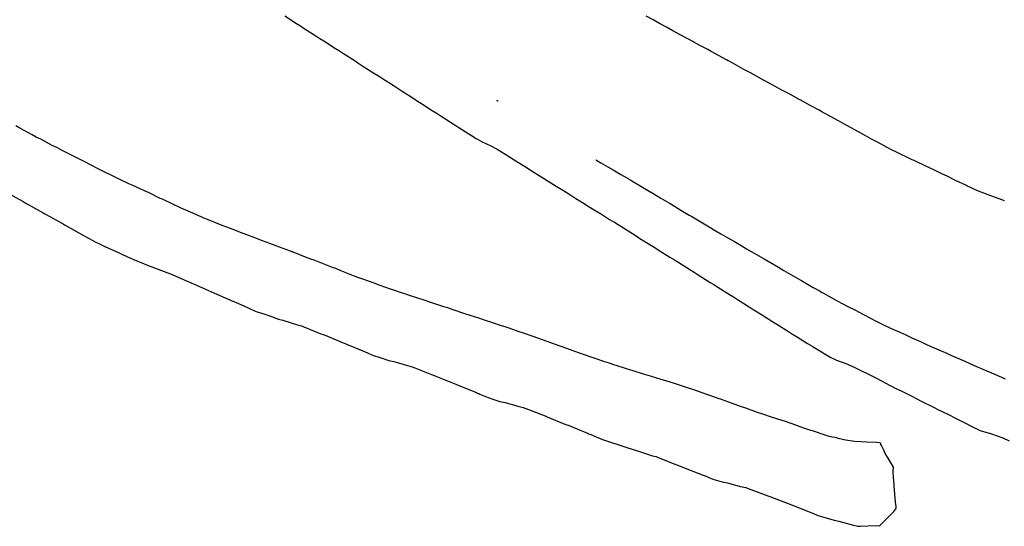
# Model space of a CAD drawing. Extents: x 3 to 227, y 4 to 84.
# Drawn here: x 174 to 201, y 9 to 23 of the extents above; entities that cross this region are included whole.
import ezdxf

# ---------------------------------------------------------------- set-up
doc = ezdxf.new("R2010")
doc.units = 0
doc.layers.add('Nesting_export', color=7, linetype='CONTINUOUS')

msp = doc.modelspace()

# ---------------------------------------------------------------- linework, layer by layer
at = {"layer": 'Nesting_export', "color": 5}
for p, q in [((181.47397, 22.897165), (181.793584, 22.684735)), ((181.793584, 22.684735), (181.901269, 22.61284)), ((191.68072, 22.77973), (191.486364, 22.887674)), ((191.856986, 22.682521), (191.68072, 22.77973)), ((192.051382, 22.574635), (191.856986, 22.682521)), ((181.901269, 22.61284), (182.010361, 22.542975)), ((182.010361, 22.542975), (182.334104, 22.336482)), ((192.225389, 22.479169), (192.051382, 22.574635)), ((192.444946, 22.360744), (192.225389, 22.479169)), ((182.334104, 22.336482), (182.443196, 22.266617)), ((182.443196, 22.266617), (182.552207, 22.196636)), ((182.552207, 22.196636), (182.875833, 21.989967)), ((192.619037, 22.265392), (192.444946, 22.360744)), ((192.779741, 22.178406), (192.619037, 22.265392)), ((192.807545, 22.163579), (192.779741, 22.178406)), ((193.008015, 22.056796), (192.807545, 22.163579)), ((182.875833, 21.989967), (182.984847, 21.919984)), ((182.984847, 21.919984), (183.093855, 21.850005)), ((183.093855, 21.850005), (183.417478, 21.643338)), ((193.189013, 21.959476), (193.008015, 22.056796)), ((193.285411, 21.905402), (193.189013, 21.959476)), ((193.705011, 21.677158), (193.285411, 21.905402)), ((183.417478, 21.643338), (183.526489, 21.573357)), ((183.526489, 21.573357), (183.635503, 21.503374)), ((193.755709, 21.648855), (193.705011, 21.677158)), ((193.797371, 21.625076), (193.755709, 21.648855)), ((194.191767, 21.408947), (193.797371, 21.625076)), ((183.635503, 21.503374), (183.959129, 21.296704)), ((183.959129, 21.296704), (184.06814, 21.226724)), ((194.285333, 21.357616), (194.191767, 21.408947)), ((194.321981, 21.337626), (194.285333, 21.357616)), ((194.373533, 21.309846), (194.321981, 21.337626)), ((194.734365, 21.114551), (194.373533, 21.309846)), ((184.06814, 21.226724), (184.177151, 21.156743)), ((184.177151, 21.156743), (184.500714, 20.949988)), ((194.890963, 21.030291), (194.734365, 21.114551)), ((195.092509, 20.921644), (194.890963, 21.030291)), ((184.500714, 20.949988), (184.609725, 20.880008)), ((184.609725, 20.880008), (184.718739, 20.810025)), ((184.718739, 20.810025), (185.042298, 20.603273)), ((195.228302, 20.848032), (195.092509, 20.921644)), ((195.460123, 20.723225), (195.228302, 20.848032)), ((185.042298, 20.603273), (185.151313, 20.53329)), ((185.151313, 20.53329), (185.262207, 20.461741)), ((195.739292, 20.57021), (195.460123, 20.723225)), ((195.74637, 20.566146), (195.739292, 20.57021)), ((196.026873, 20.412677), (195.74637, 20.566146)), ((185.262207, 20.461741), (185.284503, 20.447522)), ((185.284503, 20.447522), (185.554607, 20.272924)), ((185.554607, 20.272924), (185.691487, 20.184546)), ((196.273023, 20.278419), (196.026873, 20.412677)), ((196.348459, 20.237808), (196.273023, 20.278419)), ((196.594729, 20.103724), (196.348459, 20.237808)), ((185.691487, 20.184546), (185.779073, 20.128738)), ((185.779073, 20.128738), (186.16755, 19.879925)), ((196.80981, 19.985833), (196.594729, 20.103724)), ((196.946508, 19.911248), (196.80981, 19.985833)), ((174.126943, 19.786219), (174.017239, 19.845825)), ((174.471897, 19.596933), (174.126943, 19.786219)), ((186.16755, 19.879925), (186.233256, 19.838089)), ((186.233256, 19.838089), (186.295273, 19.79882)), ((186.295273, 19.79882), (186.741893, 19.51399)), ((197.161615, 19.793383), (196.946508, 19.911248)), ((197.44745, 19.636291), (197.161615, 19.793383)), ((174.58162, 19.537357), (174.471897, 19.596933)), ((174.708012, 19.473408), (174.58162, 19.537357)), ((175.027587, 19.306071), (174.708012, 19.473408)), ((186.741893, 19.51399), (186.77571, 19.492617)), ((186.77571, 19.492617), (186.80736, 19.476833)), ((186.80736, 19.476833), (186.940231, 19.407058)), ((186.940231, 19.407058), (187.178734, 19.289713)), ((197.535695, 19.587801), (197.44745, 19.636291)), ((197.536348, 19.587442), (197.535695, 19.587801)), ((197.727884, 19.482147), (197.536348, 19.587442)), ((197.891219, 19.392987), (197.727884, 19.482147)), ((198.161545, 19.245694), (197.891219, 19.392987)), ((175.154164, 19.242422), (175.027587, 19.306071)), ((175.30538, 19.166748), (175.154164, 19.242422)), ((175.578396, 19.02796), (175.30538, 19.166748)), ((187.178734, 19.289713), (187.353985, 19.198624)), ((187.353985, 19.198624), (187.592128, 19.051157)), ((198.295377, 19.172673), (198.161545, 19.245694)), ((198.401425, 19.122544), (198.295377, 19.172673)), ((198.85716, 18.908936), (198.401425, 19.122544)), ((175.729719, 18.952469), (175.578396, 19.02796)), ((175.907036, 18.859355), (175.729719, 18.952469)), ((176.12205, 18.745843), (175.907036, 18.859355)), ((187.592128, 19.051157), (187.651388, 19.014707)), ((187.651388, 19.014707), (187.901752, 18.859468)), ((187.901752, 18.859468), (188.155922, 18.699778)), ((198.88541, 18.895603), (198.85716, 18.908936)), ((198.905542, 18.885897), (198.88541, 18.895603)), ((199.023851, 18.830506), (198.905542, 18.885897)), ((199.333406, 18.686672), (199.023851, 18.830506)), ((176.299404, 18.65279), (176.12205, 18.745843)), ((176.522407, 18.544304), (176.299404, 18.65279)), ((188.155922, 18.699778), (188.192356, 18.677014)), ((188.192356, 18.677014), (188.4465, 18.517299)), ((199.4767, 18.620348), (199.333406, 18.686672)), ((199.676054, 18.521734), (199.4767, 18.620348)), ((176.656415, 18.478726), (176.522407, 18.544304)), ((176.879533, 18.370418), (176.656415, 18.478726)), ((177.150375, 18.245508), (176.879533, 18.370418)), ((188.4465, 18.517299), (188.668997, 18.378136)), ((188.668997, 18.378136), (188.769484, 18.31533)), ((188.769484, 18.31533), (188.991978, 18.176169)), ((199.819947, 18.450524), (199.676054, 18.521734)), ((200.059071, 18.332269), (199.819947, 18.450524)), ((200.339204, 18.201867), (200.059071, 18.332269)), ((173.713821, 18.027719), (174.21641, 17.750564)), ((177.240316, 18.204462), (177.150375, 18.245508)), ((177.467093, 18.100373), (177.240316, 18.204462)), ((177.582891, 18.047226), (177.467093, 18.100373)), ((177.707881, 17.989973), (177.582891, 18.047226)), ((188.991978, 18.176169), (189.189523, 18.053244)), ((189.189523, 18.053244), (189.34093, 17.959446)), ((200.370301, 18.187499), (200.339204, 18.201867)), ((200.650531, 18.057244), (200.370301, 18.187499)), ((200.96356, 17.937458), (200.650531, 18.057244)), ((174.21641, 17.750564), (174.244571, 17.735219)), ((174.244571, 17.735219), (174.280329, 17.71529)), ((178.021463, 17.839437), (177.707881, 17.989973)), ((178.051651, 17.825341), (178.021463, 17.839437)), ((178.099472, 17.80283), (178.051651, 17.825341)), ((178.370311, 17.674379), (178.099472, 17.80283)), ((189.34093, 17.959446), (189.538501, 17.836546)), ((189.538501, 17.836546), (189.715757, 17.726273)), ((201.016939, 17.917303), (200.96356, 17.937458)), ((201.031883, 17.911678), (201.016939, 17.917303)), ((201.269003, 17.821066), (201.031883, 17.911678)), ((201.414734, 17.766716), (201.269003, 17.821066)), ((174.280329, 17.71529), (174.770644, 17.442451)), ((178.557694, 17.586398), (178.370311, 17.674379)), ((178.635884, 17.549764), (178.557694, 17.586398)), ((178.713391, 17.517044), (178.635884, 17.549764)), ((179.153374, 17.324758), (178.713391, 17.517044)), ((189.715757, 17.726273), (189.907788, 17.607226)), ((189.907788, 17.607226), (190.085062, 17.496984)), ((190.085062, 17.496984), (190.24562, 17.396992)), ((174.770644, 17.442451), (174.806401, 17.422522)), ((174.806401, 17.422522), (174.859335, 17.393052)), ((174.859335, 17.393052), (175.313684, 17.140185)), ((179.230991, 17.292219), (179.153374, 17.324758)), ((179.328123, 17.254084), (179.230991, 17.292219)), ((179.737929, 17.087651), (179.328123, 17.254084)), ((190.24562, 17.396992), (190.470666, 17.256829)), ((190.470666, 17.256829), (190.631222, 17.15684)), ((175.313684, 17.140185), (175.332332, 17.129757)), ((175.332332, 17.129757), (175.368195, 17.109764)), ((175.368195, 17.109764), (175.402771, 17.090548)), ((175.402771, 17.090548), (175.912458, 16.804371)), ((179.835223, 17.04979), (179.737929, 17.087651)), ((179.966694, 17.000411), (179.835223, 17.04979)), ((180.313351, 16.865636), (179.966694, 17.000411)), ((190.631222, 17.15684), (190.777866, 17.065238)), ((190.777866, 17.065238), (191.030114, 16.9074)), ((175.912458, 16.804371), (175.928931, 16.795255)), ((175.928931, 16.795255), (175.944864, 16.786876)), ((175.944864, 16.786876), (176.220111, 16.638212)), ((180.445187, 16.81686), (180.313351, 16.865636)), ((180.64441, 16.742118), (180.445187, 16.81686)), ((180.856813, 16.660148), (180.64441, 16.742118)), ((181.056736, 16.586558), (180.856813, 16.660148)), ((191.030114, 16.9074), (191.176758, 16.815798)), ((191.176758, 16.815798), (191.311834, 16.731426)), ((191.311834, 16.731426), (191.587214, 16.559131)), ((176.220111, 16.638212), (176.371746, 16.56414)), ((176.371746, 16.56414), (176.501435, 16.500261)), ((176.501435, 16.500261), (176.793829, 16.367278)), ((181.322957, 16.486942), (181.056736, 16.586558)), ((181.631398, 16.372994), (181.322957, 16.486942)), ((181.663912, 16.360049), (181.631398, 16.372994)), ((191.587214, 16.559131), (191.722294, 16.474757)), ((191.722294, 16.474757), (191.847433, 16.396652)), ((191.847433, 16.396652), (192.142725, 16.211882)), ((176.793829, 16.367278), (176.797863, 16.365256)), ((176.797863, 16.365256), (177.08967, 16.231321)), ((177.08967, 16.231321), (177.263744, 16.158088)), ((177.263744, 16.158088), (177.512245, 16.049544)), ((181.669343, 16.358008), (181.663912, 16.360049)), ((181.680314, 16.35386), (181.669343, 16.358008)), ((182.041252, 16.214662), (181.680314, 16.35386)), ((182.196387, 16.156154), (182.041252, 16.214662)), ((182.280136, 16.126465), (182.196387, 16.156154)), ((182.373249, 16.09125), (182.280136, 16.126465)), ((192.142725, 16.211882), (192.267867, 16.133775)), ((192.267867, 16.133775), (192.384282, 16.06105)), ((177.512245, 16.049544), (177.685805, 15.975467)), ((177.685805, 15.975467), (177.790427, 15.943279)), ((177.790427, 15.943279), (178.197459, 15.785194)), ((182.795961, 15.927037), (182.373249, 16.09125)), ((182.889199, 15.892036), (182.795961, 15.927037)), ((183.006853, 15.845473), (182.889199, 15.892036)), ((183.376386, 15.697186), (183.006853, 15.845473)), ((192.384282, 16.06105), (192.696746, 15.86511)), ((192.696746, 15.86511), (192.813161, 15.792386)), ((178.197459, 15.785194), (178.300207, 15.749892)), ((178.300207, 15.749892), (178.366251, 15.722565)), ((178.366251, 15.722565), (178.827608, 15.516928)), ((183.494131, 15.650774), (183.376386, 15.697186)), ((183.661288, 15.591069), (183.494131, 15.650774)), ((183.942962, 15.487525), (183.661288, 15.591069)), ((192.813161, 15.792386), (192.899482, 15.738274)), ((192.899482, 15.738274), (193.260155, 15.512195)), ((178.827608, 15.516928), (178.893418, 15.489206)), ((178.893418, 15.489206), (178.944781, 15.467936)), ((178.944781, 15.467936), (179.435167, 15.24962)), ((184.110575, 15.428582), (183.942962, 15.487525)), ((184.403238, 15.326826), (184.110575, 15.428582)), ((184.438182, 15.314474), (184.403238, 15.326826)), ((184.73187, 15.214431), (184.438182, 15.314474)), ((193.260155, 15.512195), (193.358153, 15.450562)), ((193.358153, 15.450562), (193.467809, 15.381508)), ((193.467809, 15.381508), (193.793305, 15.177534)), ((179.435167, 15.24962), (179.486366, 15.228078)), ((179.486366, 15.228078), (179.525589, 15.212485)), ((179.525589, 15.212485), (180.052373, 14.981611)), ((184.799673, 15.192552), (184.73187, 15.214431)), ((184.867476, 15.170673), (184.799673, 15.192552)), ((185.209124, 15.058871), (184.867476, 15.170673)), ((185.275606, 15.037172), (185.209124, 15.058871)), ((185.359044, 15.01002), (185.275606, 15.037172)), ((185.466129, 14.974614), (185.359044, 15.01002)), ((193.793305, 15.177534), (193.902961, 15.10848)), ((193.902961, 15.10848), (194.012516, 15.039281)), ((194.012516, 15.039281), (194.337753, 14.834928)), ((180.052373, 14.981611), (180.081014, 14.969767)), ((180.081014, 14.969767), (180.125335, 14.95081)), ((180.125335, 14.95081), (180.336606, 14.861311)), ((180.336606, 14.861311), (180.634779, 14.72461)), ((185.877736, 14.838709), (185.466129, 14.974614)), ((185.984807, 14.803272), (185.877736, 14.838709)), ((186.131886, 14.754692), (185.984807, 14.803272)), ((186.46215, 14.642891), (186.131886, 14.754692)), ((194.337753, 14.834928), (194.447289, 14.765701)), ((194.447289, 14.765701), (194.556743, 14.696357)), ((180.634779, 14.72461), (180.654878, 14.717468)), ((180.654878, 14.717468), (180.674979, 14.710323)), ((180.674979, 14.710323), (180.949397, 14.618761)), ((180.949397, 14.618761), (181.02453, 14.59217)), ((181.02453, 14.59217), (181.297085, 14.497529)), ((181.297085, 14.497529), (181.414563, 14.469997)), ((181.414563, 14.469997), (181.818433, 14.339952)), ((186.609504, 14.594764), (186.46215, 14.642891)), ((186.844556, 14.517145), (186.609504, 14.594764)), ((186.999683, 14.464756), (186.844556, 14.517145)), ((187.235469, 14.388359), (186.999683, 14.464756)), ((194.556743, 14.696357), (194.881738, 14.491657)), ((194.881738, 14.491657), (194.991193, 14.422313)), ((181.818433, 14.339952), (181.933007, 14.307608)), ((181.933007, 14.307608), (181.998527, 14.283646)), ((181.998527, 14.283646), (182.472261, 14.090046)), ((187.44571, 14.319692), (187.235469, 14.388359)), ((187.607144, 14.267984), (187.44571, 14.319692)), ((187.815326, 14.198418), (187.607144, 14.267984)), ((187.862176, 14.183167), (187.815326, 14.198418)), ((194.991193, 14.422313), (195.100909, 14.353346)), ((195.100909, 14.353346), (195.427677, 14.151194)), ((182.472261, 14.090046), (182.53738, 14.06542)), ((182.53738, 14.06542), (182.585605, 14.047238)), ((182.585605, 14.047238), (183.090854, 13.836969)), ((187.940997, 14.155793), (187.862176, 14.183167)), ((188.08367, 14.105299), (187.940997, 14.155793)), ((188.351791, 14.011475), (188.08367, 14.105299)), ((188.48194, 13.966478), (188.351791, 14.011475)), ((188.611484, 13.921846), (188.48194, 13.966478)), ((188.970925, 13.792382), (188.611484, 13.921846)), ((195.427677, 14.151194), (195.537393, 14.082227)), ((195.537393, 14.082227), (195.645222, 14.015433)), ((195.645222, 14.015433), (195.651302, 14.011633)), ((195.651302, 14.011633), (195.957801, 13.82242)), ((183.090854, 13.836969), (183.138857, 13.818427)), ((183.138857, 13.818427), (183.181544, 13.80165)), ((183.181544, 13.80165), (183.63505, 13.615292)), ((189.100837, 13.748352), (188.970925, 13.792382)), ((189.283225, 13.683592), (189.100837, 13.748352)), ((189.535292, 13.591602), (189.283225, 13.683592)), ((195.957801, 13.82242), (196.08478, 13.743852)), ((196.08478, 13.743852), (196.161404, 13.698332)), ((196.161404, 13.698332), (196.604592, 13.433861)), ((183.63505, 13.615292), (183.711908, 13.580862)), ((183.711908, 13.580862), (183.739397, 13.569878)), ((183.739397, 13.569878), (183.765863, 13.559017)), ((183.765863, 13.559017), (183.922764, 13.491078)), ((183.922764, 13.491078), (184.087992, 13.437695)), ((184.087992, 13.437695), (184.356857, 13.349371)), ((189.718118, 13.527562), (189.535292, 13.591602)), ((190.019412, 13.423885), (189.718118, 13.527562)), ((190.038232, 13.417267), (190.019412, 13.423885)), ((190.34066, 13.315468), (190.038232, 13.417267)), ((196.604592, 13.433861), (196.638093, 13.413997)), ((196.638093, 13.413997), (196.668505, 13.401395)), ((196.668505, 13.401395), (196.755964, 13.362648)), ((184.356857, 13.349371), (184.494144, 13.319326)), ((184.494144, 13.319326), (184.865973, 13.20688)), ((184.865973, 13.20688), (184.999618, 13.170792)), ((184.999618, 13.170792), (185.070882, 13.145547)), ((185.070882, 13.145547), (185.537115, 12.961121)), ((190.463103, 13.275327), (190.34066, 13.315468)), ((190.534376, 13.252097), (190.463103, 13.275327)), ((190.886475, 13.136085), (190.534376, 13.252097)), ((190.968834, 13.112716), (190.886475, 13.136085)), ((191.095165, 13.073855), (190.968834, 13.112716)), ((196.755964, 13.362648), (197.018318, 13.262524)), ((197.018318, 13.262524), (197.247422, 13.164664)), ((197.247422, 13.164664), (197.48861, 13.044926)), ((185.537115, 12.961121), (185.607924, 12.935121)), ((185.607924, 12.935121), (185.658836, 12.916101)), ((185.658836, 12.916101), (186.160029, 12.709706)), ((191.127477, 13.063669), (191.095165, 13.073855)), ((191.413384, 12.974225), (191.127477, 13.063669)), ((191.600978, 12.91655), (191.413384, 12.974225)), ((191.783689, 12.861776), (191.600978, 12.91655)), ((192.053646, 12.780512), (191.783689, 12.861776)), ((197.48861, 13.044926), (197.587447, 12.994656)), ((197.587447, 12.994656), (197.82819, 12.874279)), ((197.82819, 12.874279), (198.006776, 12.783321)), ((186.160029, 12.709706), (186.210722, 12.690323)), ((186.210722, 12.690323), (186.245184, 12.677479)), ((186.245184, 12.677479), (186.780911, 12.459302)), ((192.236417, 12.725837), (192.053646, 12.780512)), ((192.521405, 12.629545), (192.236417, 12.725837)), ((192.57479, 12.611421), (192.521405, 12.629545)), ((192.85997, 12.515433), (192.57479, 12.611421)), ((198.006776, 12.783321), (198.226772, 12.669661)), ((198.226772, 12.669661), (198.405191, 12.578474)), ((198.405191, 12.578474), (198.547751, 12.507289)), ((186.780911, 12.459302), (186.814069, 12.446421)), ((186.814069, 12.446421), (186.850834, 12.431364)), ((186.850834, 12.431364), (186.878879, 12.420292)), ((186.878879, 12.420292), (187.101282, 12.323581)), ((187.101282, 12.323581), (187.263942, 12.270668)), ((193.030776, 12.455371), (192.85997, 12.515433)), ((193.190954, 12.399547), (193.030776, 12.455371)), ((193.429994, 12.314627), (193.190954, 12.399547)), ((193.479151, 12.297778), (193.429994, 12.314627)), ((193.570251, 12.265632), (193.479151, 12.297778)), ((198.547751, 12.507289), (198.841955, 12.357194)), ((198.841955, 12.357194), (198.984351, 12.285779)), ((198.984351, 12.285779), (199.083669, 12.237022)), ((187.263942, 12.270668), (187.426605, 12.217753)), ((187.426605, 12.217753), (187.577101, 12.187194)), ((187.577101, 12.187194), (187.929026, 12.08657)), ((187.929026, 12.08657), (188.075236, 12.048902)), ((188.075236, 12.048902), (188.149602, 12.022569)), ((188.149602, 12.022569), (188.609984, 11.840916)), ((193.770066, 12.193685), (193.570251, 12.265632)), ((193.953978, 12.127927), (193.770066, 12.193685)), ((194.097003, 12.077921), (193.953978, 12.127927)), ((194.247631, 12.025716), (194.097003, 12.077921)), ((194.566469, 11.913983), (194.247631, 12.025716)), ((199.083669, 12.237022), (199.463437, 12.047265)), ((199.463437, 12.047265), (199.565733, 11.996265)), ((188.609984, 11.840916), (188.68386, 11.813765)), ((188.68386, 11.813765), (188.736555, 11.793916)), ((188.736555, 11.793916), (189.233704, 11.588379)), ((194.717192, 11.861928), (194.566469, 11.913983)), ((194.929174, 11.792091), (194.717192, 11.861928)), ((195.131158, 11.725337), (194.929174, 11.792091)), ((199.565733, 11.996265), (199.707044, 11.926163)), ((199.707044, 11.926163), (199.85807, 11.852613)), ((199.85807, 11.852613), (200.038468, 11.759019)), ((200.038468, 11.759019), (200.145856, 11.704949)), ((189.233704, 11.588379), (189.286165, 11.568136)), ((189.286165, 11.568136), (189.322949, 11.554509)), ((189.322949, 11.554509), (189.857146, 11.33526)), ((195.343196, 11.655594), (195.131158, 11.725337)), ((195.631852, 11.556647), (195.343196, 11.655594)), ((195.752372, 11.515565), (195.631852, 11.556647)), ((195.965316, 11.442815), (195.752372, 11.515565)), ((200.145856, 11.704949), (200.218532, 11.668364)), ((200.218532, 11.668364), (200.600739, 11.471092)), ((200.600739, 11.471092), (200.663234, 11.44378)), ((189.857146, 11.33526), (189.888755, 11.322985)), ((189.888755, 11.322985), (189.928671, 11.306685)), ((189.928671, 11.306685), (190.033442, 11.265095)), ((190.033442, 11.265095), (190.271095, 11.161325)), ((196.044899, 11.414982), (195.965316, 11.442815)), ((196.095548, 11.397356), (196.044899, 11.414982)), ((196.498859, 11.261633), (196.095548, 11.397356)), ((196.59022, 11.234644), (196.498859, 11.261633)), ((196.767687, 11.203414), (196.59022, 11.234644)), ((196.804783, 11.193637), (196.767687, 11.203414)), ((197.005322, 11.146948), (196.804783, 11.193637)), ((200.663234, 11.44378), (200.727241, 11.415459)), ((200.727241, 11.415459), (201.021993, 11.324256)), ((201.021993, 11.324256), (201.052351, 11.315301)), ((201.052351, 11.315301), (201.363291, 11.204539)), ((201.363291, 11.204539), (201.542464, 11.124551)), ((190.271095, 11.161325), (190.384233, 11.124574)), ((190.384233, 11.124574), (190.497369, 11.087825)), ((190.497369, 11.087825), (190.698029, 11.024482)), ((190.698029, 11.024482), (190.924133, 10.947166)), ((190.924133, 10.947166), (191.123233, 10.881246)), ((197.265033, 11.109175), (197.005322, 11.146948)), ((197.59365, 11.089587), (197.265033, 11.109175)), ((197.874646, 11.074313), (197.59365, 11.089587)), ((197.951103, 11.067444), (197.874646, 11.074313)), ((197.984137, 11.05711), (197.951103, 11.067444)), ((197.988958, 11.027831), (197.984137, 11.05711)), ((198.008794, 10.993364), (197.988958, 11.027831)), ((198.070081, 10.866786), (198.008794, 10.993364)), ((191.123233, 10.881246), (191.219873, 10.858983)), ((191.219873, 10.858983), (191.662406, 10.713428)), ((191.662406, 10.713428), (191.756588, 10.687085)), ((191.756588, 10.687085), (191.812618, 10.667738)), ((191.812618, 10.667738), (192.308525, 10.470193)), ((198.107074, 10.771543), (198.070081, 10.866786)), ((198.18842, 10.641199), (198.107074, 10.771543)), ((198.333138, 10.391721), (198.18842, 10.641199)), ((192.308525, 10.470193), (192.364135, 10.45015)), ((192.364135, 10.45015), (192.401528, 10.436981)), ((192.401528, 10.436981), (192.938602, 10.223309)), ((198.327305, 10.296778), (198.333138, 10.391721)), ((192.938602, 10.223309), (192.970595, 10.21142)), ((192.970595, 10.21142), (193.010683, 10.195718)), ((193.010683, 10.195718), (193.118356, 10.154766)), ((193.118356, 10.154766), (193.333061, 10.064143)), ((198.338187, 10.095383), (198.327305, 10.296778)), ((198.342203, 10.041658), (198.338187, 10.095383)), ((193.333061, 10.064143), (193.459199, 10.025275)), ((193.459199, 10.025275), (193.585342, 9.986403)), ((193.585342, 9.986403), (193.73941, 9.958267)), ((193.73941, 9.958267), (194.09156, 9.865022)), ((194.09156, 9.865022), (194.241005, 9.829218)), ((194.241005, 9.829218), (194.313492, 9.805461)), ((198.355998, 9.876412), (198.342203, 10.041658)), ((198.390991, 9.418618), (198.355998, 9.876412)), ((194.313492, 9.805461), (194.784463, 9.629774)), ((194.784463, 9.629774), (194.856364, 9.605052)), ((194.856364, 9.605052), (194.906203, 9.58738)), ((194.906203, 9.58738), (195.414399, 9.38633)), ((195.414399, 9.38633), (195.463982, 9.368235)), ((195.463982, 9.368235), (195.5072, 9.352168)), ((195.5072, 9.352168), (195.979868, 9.167856)), ((198.407012, 9.31975), (198.390991, 9.418618)), ((198.411332, 9.277548), (198.407012, 9.31975)), ((198.409711, 9.262456), (198.411332, 9.277548)), ((195.979868, 9.167856), (196.042068, 9.141035)), ((196.042068, 9.141035), (196.070836, 9.130144)), ((196.070836, 9.130144), (196.098232, 9.119464)), ((196.098232, 9.119464), (196.238351, 9.061446)), ((196.238351, 9.061446), (196.408518, 9.01097)), ((196.408518, 9.01097), (196.696929, 8.923942)), ((198.163917, 8.985368), (198.345219, 9.167966)), ((198.345219, 9.167966), (198.401106, 9.241197)), ((198.401106, 9.241197), (198.408573, 9.251112)), ((198.408573, 9.251112), (198.409711, 9.262456)), ((196.696929, 8.923942), (196.821017, 8.900489)), ((196.821017, 8.900489), (197.227104, 8.787891)), ((197.227104, 8.787891), (197.347661, 8.758579)), ((197.347661, 8.758579), (197.410928, 8.761617)), ((197.410129, 8.760294), (197.847382, 8.779874)), ((197.847382, 8.779874), (197.952658, 8.775692)), ((197.952658, 8.775692), (198.163917, 8.985368))]:
    msp.add_line(p, q, dxfattribs=at)
at = {"layer": 'Nesting_export', "color": 1}
for p, q in [((187.333617, 20.560808), (187.354493, 20.548006)), ((187.354493, 20.548006), (187.382868, 20.530418)), ((190.087616, 18.908722), (190.227142, 18.826669)), ((190.227142, 18.826669), (190.425823, 18.710345)), ((190.425823, 18.710345), (190.566064, 18.62801)), ((190.566064, 18.62801), (190.783329, 18.500823)), ((190.783329, 18.500823), (191.029124, 18.357357)), ((191.029124, 18.357357), (191.087438, 18.323069)), ((191.087438, 18.323069), (191.339985, 18.175638)), ((191.339985, 18.175638), (191.615367, 18.011464)), ((191.615367, 18.011464), (191.617664, 18.010133)), ((191.617664, 18.010133), (191.892911, 17.845623)), ((191.892911, 17.845623), (192.1456, 17.694869)), ((192.1456, 17.694869), (192.193852, 17.666249)), ((192.193852, 17.666249), (192.446178, 17.515318)), ((192.446178, 17.515318), (192.679345, 17.376167)), ((192.679345, 17.376167), (192.766198, 17.32465)), ((192.766198, 17.32465), (192.999218, 17.18543)), ((192.999218, 17.18543), (193.323884, 16.995139)), ((193.323884, 16.995139), (193.334622, 16.98896)), ((193.334622, 16.98896), (193.334926, 16.988718)), ((193.334926, 16.988718), (193.555048, 16.858984)), ((193.555048, 16.858984), (193.750321, 16.743914)), ((193.750321, 16.743914), (193.932279, 16.639781)), ((193.932279, 16.639781), (194.112021, 16.534224)), ((194.112021, 16.534224), (194.265852, 16.443725)), ((194.265852, 16.443725), (194.53911, 16.287087)), ((194.53911, 16.287087), (194.66954, 16.210416)), ((194.66954, 16.210416), (194.751538, 16.162491)), ((194.751538, 16.162491), (195.152213, 15.934191)), ((195.152213, 15.934191), (195.228688, 15.889248)), ((195.228688, 15.889248), (195.302264, 15.845462)), ((195.302264, 15.845462), (195.749652, 15.583797)), ((195.749652, 15.583797), (195.784557, 15.562956)), ((195.784557, 15.562956), (195.816608, 15.54453)), ((195.816608, 15.54453), (196.11506, 15.374107)), ((196.11506, 15.374107), (196.303272, 15.266956)), ((196.303272, 15.266956), (196.344798, 15.243142)), ((196.344798, 15.243142), (196.397241, 15.214357)), ((196.397241, 15.214357), (196.779467, 15.002972)), ((196.779467, 15.002972), (196.910437, 14.931039)), ((196.910437, 14.931039), (197.075181, 14.846486)), ((197.075181, 14.846486), (197.28011, 14.739825)), ((197.28011, 14.739825), (197.486958, 14.634408)), ((197.486958, 14.634408), (197.734024, 14.506818)), ((197.734024, 14.506818), (197.80396, 14.470247)), ((197.80396, 14.470247), (198.06292, 14.336984)), ((198.06292, 14.336984), (198.359177, 14.201636)), ((198.359177, 14.201636), (198.425485, 14.170426)), ((198.425485, 14.170426), (198.656211, 14.064759)), ((198.656211, 14.064759), (198.864959, 13.969662)), ((198.864959, 13.969662), (199.083377, 13.871289)), ((199.083377, 13.871289), (199.251356, 13.794928)), ((199.251356, 13.794928), (199.357299, 13.747966)), ((199.357299, 13.747966), (199.83487, 13.54139)), ((199.83487, 13.54139), (199.852389, 13.533803)), ((199.852389, 13.533803), (199.87012, 13.525853)), ((199.87012, 13.525853), (199.946843, 13.49191)), ((199.946843, 13.49191), (200.314349, 13.329001)), ((200.314349, 13.329001), (200.450914, 13.268904)), ((200.450914, 13.268904), (200.637262, 13.186319)), ((200.637262, 13.186319), (200.815316, 13.107187)), ((200.815316, 13.107187), (201.049256, 13.003991)), ((201.049256, 13.003991), (201.325471, 12.88481)), ((201.325471, 12.88481), (201.430554, 12.838274))]:
    msp.add_line(p, q, dxfattribs=at)

doc.saveas('drawing.dxf')
